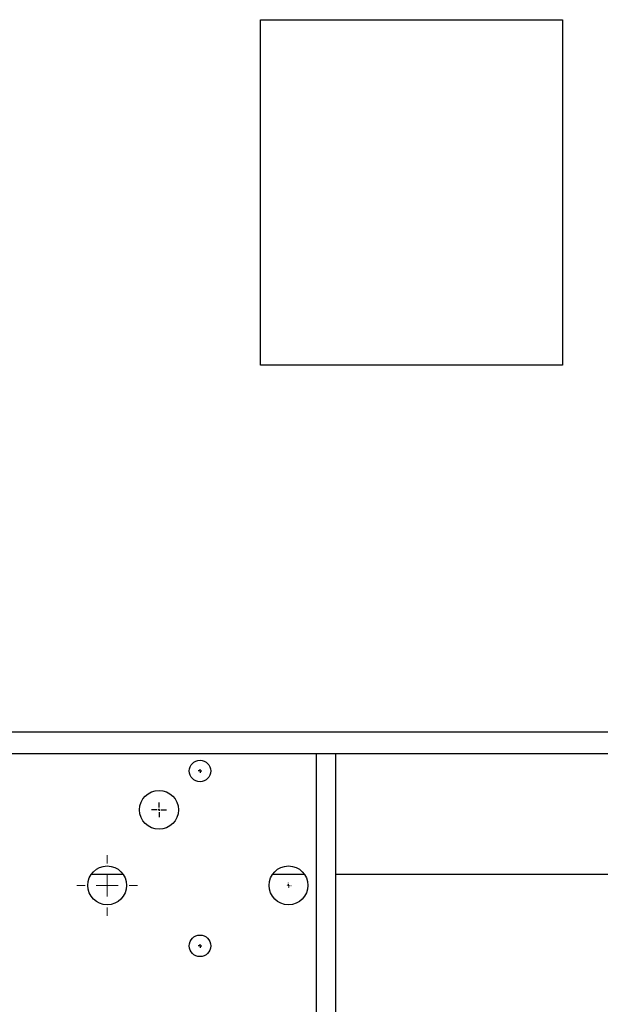
# Model space of a CAD drawing. Units: millimetres. Extents: x 17411 to 20218, y -651 to 1934.
# Drawn here: x 18030 to 18165, y -35 to 193 of the extents above; entities that cross this region are included whole.
import ezdxf

# ---------------------------------------------------------------- set-up
doc = ezdxf.new("R2010")
doc.units = ezdxf.units.MM
doc.layers.add('SLD-0', color=179, linetype='Continuous')

# ---------------------------------------------------------------- blocks, each defined once
blk = doc.blocks.new('SW_CENTERMARKSYMBOL_23')
at = {"layer": 'SLD-0', "color": 0}
for p, q in [((-0.508, 0), (-1.704, 0)), ((0, 0), (-0.254, 0)), ((0, 0.508), (0, 1.704)), ((0, 0), (0, 0.254)), ((0, 0), (0, -0.254)), ((0, 0), (0.254, 0)), ((0.508, 0), (1.704, 0)), ((0, -0.508), (0, -1.704))]:
    blk.add_line(p, q, dxfattribs=at)
blk = doc.blocks.new('SW_CENTERMARKSYMBOL_27')
at = {"layer": 'SLD-0', "color": 0}
for p, q in [((-0.25, 0), (-0.42, 0)), ((0, 0), (-0.25, 0)), ((0, 0.25), (0, 0.42)), ((0, 0), (0, 0.25)), ((0, 0), (0, -0.25)), ((0, 0), (0.25, 0)), ((0.25, 0), (0.42, 0)), ((0, -0.25), (0, -0.42))]:
    blk.add_line(p, q, dxfattribs=at)
blk = doc.blocks.new('SW_CENTERMARKSYMBOL_28')
at = {"layer": 'SLD-0', "color": 0}
for p, q in [((-0.25, 0), (-0.42, 0)), ((0, 0), (-0.25, 0)), ((0, 0.25), (0, 0.42)), ((0, 0), (0, 0.25)), ((0, 0), (0, -0.25)), ((0, 0), (0.25, 0)), ((0.25, 0), (0.42, 0)), ((0, -0.25), (0, -0.42))]:
    blk.add_line(p, q, dxfattribs=at)
blk = doc.blocks.new('SW_CENTERMARKSYMBOL_33')
at = {"layer": 'SLD-0', "color": 0}
for p, q in [((-0.508, 0), (-0.579, 0)), ((0, 0), (-0.254, 0)), ((0, 0.508), (0, 0.579)), ((0, 0), (0, 0.254)), ((0, 0), (0, -0.254)), ((0, 0), (0.254, 0)), ((0.508, 0), (0.579, 0)), ((0, -0.508), (0, -0.579))]:
    blk.add_line(p, q, dxfattribs=at)
blk = doc.blocks.new('SW_CENTERMARKSYMBOL_35')
at = {"color": 0, "linetype": 'Continuous', "lineweight": 0}
for p, q in [((0, 5.08), (0, 7.04)), ((0, 0), (0, 2.54)), ((-5.08, 0), (-7.04, 0)), ((0, 0), (-2.54, 0)), ((0, 0), (0, -2.54)), ((0, 0), (2.54, 0)), ((5.08, 0), (7.04, 0)), ((0, -5.08), (0, -7.04))]:
    blk.add_line(p, q, dxfattribs=at)

msp = doc.modelspace()

# ---------------------------------------------------------------- linework, layer by layer
at = {"color": 7, "linetype": 'Continuous', "lineweight": 25}
for p, q in [((18085.85, 192.67), (18155.85, 192.67)), ((18085.85, 112.67), (18085.85, 192.67)), ((18155.85, 192.67), (18155.85, 112.67)), ((18155.85, 112.67), (18085.85, 112.67)), ((18190.85, 27.67), (17933.85, 27.67)), ((18190.85, 22.67), (17933.85, 22.67)), ((18103.35, -455.83), (18103.35, 22.67)), ((18046.67, -5.23), (18054.02, -5.23)), ((18088.67, -5.23), (18096.02, -5.23)), ((18103.35, -5.23), (18171.15, -5.23))]:
    msp.add_line(p, q, dxfattribs=at)
at = {"color": 8, "linetype": 'Continuous', "lineweight": 25}
msp.add_line((18098.85, -455.83), (18098.85, 22.67), dxfattribs=at)
at = {"color": 7, "linetype": 'Continuous', "lineweight": 25}
for centre, radius in [((18071.85, 18.67), 2.5), ((18062.35, 9.67), 4.5), ((18050.35, -7.83), 4.5), ((18092.35, -7.83), 4.5), ((18071.85, -21.83), 2.5)]:
    msp.add_circle(centre, radius, dxfattribs=at)

# ---------------------------------------------------------------- block references
at = {"color": 7, "linetype": 'Continuous', "lineweight": 0}
for name, p in [('SW_CENTERMARKSYMBOL_27', (18071.85, 18.67)), ('SW_CENTERMARKSYMBOL_23', (18062.35, 9.67)), ('SW_CENTERMARKSYMBOL_35', (18050.35, -7.83)), ('SW_CENTERMARKSYMBOL_33', (18092.35, -7.83)), ('SW_CENTERMARKSYMBOL_28', (18071.85, -21.83))]:
    msp.add_blockref(name, p, dxfattribs=at)

doc.saveas('drawing.dxf')
